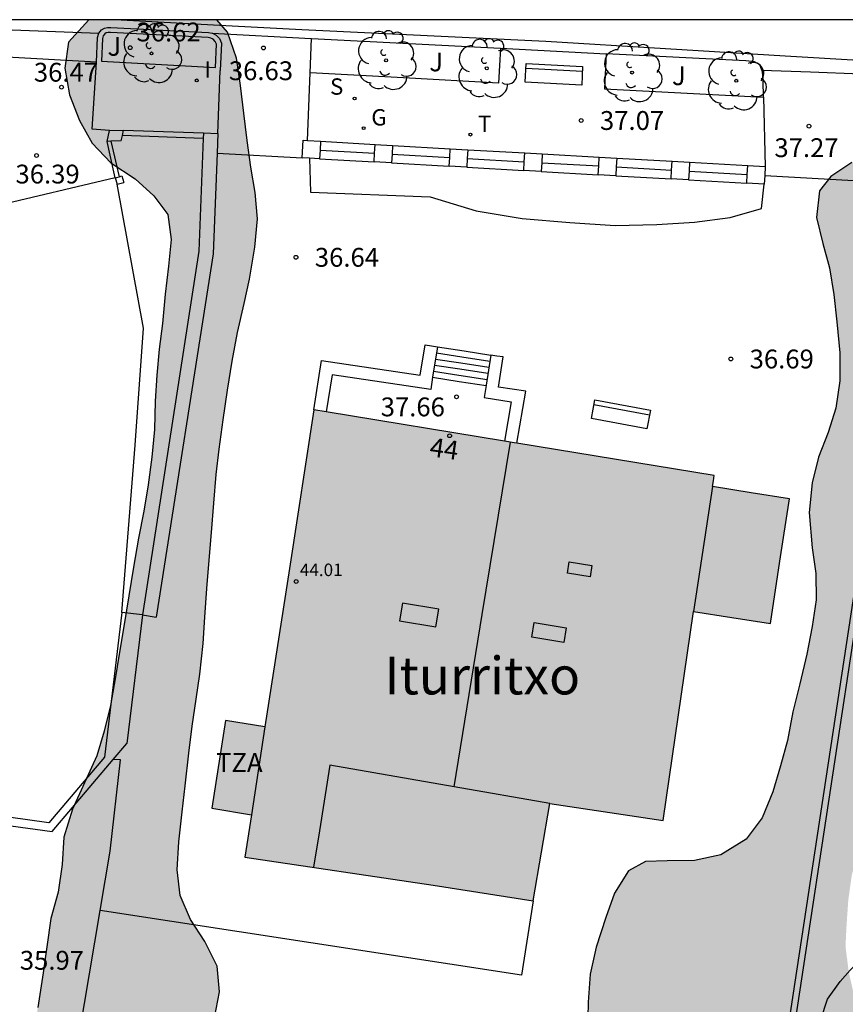
# Model space of a CAD drawing. Units: millimetres. Extents: x 584494 to 584850, y 4796789 to 4797041.
# Drawn here: x 584784 to 584817, y 4797001 to 4797040 of the extents above; entities that cross this region are included whole.
import ezdxf
from ezdxf.enums import TextEntityAlignment as Align

# ---------------------------------------------------------------- set-up
doc = ezdxf.new("R2010")
doc.units = ezdxf.units.MM
for name, color, linetype in [('010106', 9, 'Continuous'), ('020204', 9, 'Continuous'), ('020308', 9, 'Continuous'), ('060108', 9, 'Continuous'), ('060113', 4, 'Continuous'), ('060117', 9, 'Continuous'), ('060126', 9, 'Continuous'), ('060130', 9, 'Continuous'), ('060141', 9, 'Continuous'), ('060145', 9, 'Continuous'), ('070105', 6, 'Continuous'), ('070106', 6, 'Continuous'), ('070108', 9, 'VALLA'), ('070110', 9, 'Continuous'), ('080106', 1, 'Continuous'), ('080109', 9, 'Continuous'), ('080110', 9, 'Continuous'), ('080201', 9, 'Continuous'), ('080202', 9, 'Continuous'), ('080303', 9, 'Continuous'), ('080304', 9, 'Continuous'), ('080308', 9, 'Continuous'), ('080311', 9, 'Continuous'), ('090202', 1, 'Continuous'), ('100105', 3, 'Continuous'), ('100106', 63, 'Continuous'), ('100116', 71, 'Continuous'), ('100202', 3, 'Continuous'), ('100302', 7, 'Continuous'), ('210204', 9, 'Continuous'), ('210304', 9, 'Continuous'), ('230204', 9, 'Continuous'), ('230304', 9, 'Continuous'), ('240205', 1, 'Continuous'), ('240305', 1, 'Continuous'), ('270204', 9, 'Continuous'), ('270304', 9, 'Continuous'), ('990501', 21, 'Continuous'), ('990504', 63, 'Continuous')]:
    doc.layers.add(name, color=color, linetype=linetype)
doc.layers.add('080111', color=7, linetype='Continuous', lineweight=30)
doc.styles.add('ARIAL', font='ARIAL.TTF', dxfattribs={"height": 1})
doc.styles.add('ARIALI', font='ARIALI.TTF', dxfattribs={"height": 1})
doc.styles.add('ROMANS', font='romans__.ttf', dxfattribs={"height": 1})
doc.linetypes.add('VALLA', pattern='A,1,[200,DONOSTI.shx,S=0.1,R=0,X=0,Y=0],1', length=2)

# ---------------------------------------------------------------- blocks, each defined once
blk = doc.blocks.new('PUNTO')
blk.add_circle((0, 0), 0.075)
at = {"layer": '080201'}
blk.add_attdef('NPUNTO', (3018670.602, 23971172.45, 141.256), '', height=0.75, rotation=359.806, dxfattribs=at)
blk = doc.blocks.new('ARBOL')
blk.add_circle((0, 0), 0.0587)
for centre, radius, start, end in [((0.097, 0.97), 0.21, 23.1565, 160.4665), ((-0.564, 0.381), 0.532, 92.28, 254.58), ((-0.28, 0.855), 0.3, 359.2878, 173.6078), ((0.438, 0.881), 0.24, 301.578, 139.328), ((-0.091, 0.321), 0.12, 119.14, 310.56), ((0.656, 0.288), 0.443, 319.8556, 114.7656), ((0.819, -0.249), 0.383, 235.5275, 62.0275), ((-0.556, -0.339), 0.555, 142.64, 266.54), ((-0.039, -0.384), 0.21, 189.64, 323.88), ((0.299, -0.624), 0.532, 224.67, 0.24), ((-0.301, -0.676), 0.45, 213.78, 295.32)]:
    blk.add_arc(centre, radius, start, end)
blk = doc.blocks.new('REIND')
blk.add_circle((0, 0), 0.055)
blk = doc.blocks.new('COTAPU')
blk.add_circle((0, 0), 0.075)
blk = doc.blocks.new('REGAS')
blk.add_circle((0, 0), 0.055)
blk = doc.blocks.new('RETEL')
blk.add_circle((0, 0), 0.055)
blk = doc.blocks.new('BANCO')
blk.add_line((1.125, 0.1875), (-1.125, 0.1875))
blk.add_lwpolyline([(1.125, 0.75), (1.125, 0), (-1.125, 0), (-1.125, 0.75)], close=True)
blk = doc.blocks.new('SANEA')
blk.add_circle((0, 0), 0.055)
blk = doc.blocks.new('BloquePortal')
blk.add_circle((0, 0), 0.075)
at = {"flags": 5}
blk.add_attdef('INDICE', text='', height=0.75, dxfattribs=at).set_placement((0, 0), align=Align.MIDDLE_CENTER)

msp = doc.modelspace()

# ---------------------------------------------------------------- hatches: boundary and pattern name
at = {"layer": '990501'}
msp.add_hatch(color=256, dxfattribs=at).paths.add_polyline_path([(584810.674, 4797016.53), (584812.205, 4797016.296), (584813.735, 4797016.062), (584814.113, 4797018.538), (584814.492, 4797021.014), (584812.963, 4797021.265), (584811.435, 4797021.516), (584811.468, 4797021.73), (584811.501, 4797021.943), (584803.53, 4797023.251), (584795.56, 4797024.559), (584794.588, 4797018.251), (584793.614, 4797011.941), (584792.044, 4797012.199), (584791.503, 4797008.697), (584793.074, 4797008.439), (584792.817, 4797006.757), (584800.306, 4797005.631), (584804.288, 4797005.018), (584804.959, 4797008.89), (584809.465, 4797008.213)])
at = {"layer": '990504'}
msp.add_hatch(color=256, dxfattribs=at).paths.add_polyline_path([(584786.598, 4797040.092), (584791.702, 4797040.092), (584792.126, 4797039.602), (584792.486, 4797038.562), (584792.646, 4797037.482), (584792.776, 4797036.372), (584792.906, 4797035.282), (584793.046, 4797034.232), (584793.226, 4797033.222), (584793.316, 4797032.172), (584793.216, 4797031.042), (584792.996, 4797029.772), (584792.786, 4797028.792), (584792.516, 4797027.642), (584792.306, 4797026.502), (584792.116, 4797025.342), (584791.946, 4797024.162), (584791.786, 4797022.993), (584791.676, 4797021.983), (584791.576, 4797020.843), (584791.486, 4797019.683), (584791.386, 4797018.583), (584791.296, 4797017.443), (584791.216, 4797016.313), (584791.156, 4797015.253), (584791.026, 4797014.033), (584790.876, 4797013.043), (584790.716, 4797011.963), (584790.586, 4797010.893), (584790.436, 4797009.593), (584790.316, 4797008.563), (584790.185, 4797007.363), (584790.115, 4797006.253), (584790.235, 4797005.223), (584790.645, 4797004.273), (584791.225, 4797003.393), (584791.705, 4797002.413), (584791.805, 4797001.383), (584791.605, 4797000.353), (584791.085, 4796999.473), (584790.405, 4796998.693), (584790.425, 4796998.073), (584790.865, 4796997.163), (584791.565, 4796996.313), (584792.585, 4796995.753), (584793.595, 4796995.493), (584794.675, 4796995.323), (584795.975, 4796995.103), (584797.075, 4796994.933), (584798.285, 4796994.743), (584799.515, 4796994.553), (584800.755, 4796994.393), (584801.945, 4796994.323), (584803.145, 4796994.333), (584804.215, 4796994.373), (584805.275, 4796994.673), (584806.095, 4796995.313), (584806.425, 4796996.163), (584806.485, 4796997.203), (584806.455, 4796998.633), (584806.455, 4796999.753), (584806.475, 4797000.973), (584806.555, 4797002.093), (584806.795, 4797003.163), (584807.185, 4797004.353), (584807.525, 4797005.323), (584808.085, 4797006.213), (584808.765, 4797006.583), (584809.625, 4797006.603), (584810.715, 4797006.613), (584811.765, 4797006.843), (584812.765, 4797007.463), (584813.405, 4797008.312), (584813.835, 4797009.352), (584814.135, 4797010.392), (584814.415, 4797011.392), (584814.635, 4797012.542), (584814.905, 4797013.652), (584815.185, 4797014.832), (584815.395, 4797015.942), (584815.555, 4797016.992), (584815.545, 4797018.052), (584815.395, 4797019.072), (584815.275, 4797020.482), (584815.395, 4797021.652), (584815.645, 4797022.682), (584816.035, 4797023.662), (584816.335, 4797024.632), (584816.505, 4797025.722), (584816.495, 4797026.832), (584816.385, 4797028.072), (584816.255, 4797029.162), (584816.085, 4797030.212), (584815.825, 4797031.182), (584815.565, 4797032.222), (584815.685, 4797033.282), (584816.135, 4797033.852), (584816.975, 4797034.412), (584817.735, 4797034.482), (584818.295, 4797034.982), (584818.295, 4797035.532), (584817.955, 4797036.792), (584818.055, 4797037.812), (584818.475, 4797038.112), (584819.285, 4797038.141), (584820.375, 4797037.841), (584821.275, 4797037.281), (584821.975, 4797036.391), (584822.005, 4797035.542), (584821.605, 4797034.982), (584821.045, 4797034.152), (584821.255, 4797033.802), (584821.845, 4797033.532), (584822.015, 4797032.982), (584821.695, 4797032.592), (584820.935, 4797031.882), (584820.265, 4797030.952), (584819.895, 4797029.972), (584819.645, 4797028.952), (584819.435, 4797027.852), (584819.235, 4797026.752), (584819.055, 4797025.652), (584818.905, 4797024.512), (584818.775, 4797023.392), (584818.665, 4797022.322), (584818.545, 4797021.122), (584818.425, 4797019.872), (584818.315, 4797018.672), (584818.225, 4797017.442), (584818.145, 4797016.152), (584818.055, 4797014.972), (584817.935, 4797013.772), (584817.775, 4797012.632), (584817.595, 4797011.512), (584817.605, 4797010.462), (584817.745, 4797009.332), (584817.625, 4797008.252), (584817.245, 4797007.062), (584816.975, 4797006.032), (584816.835, 4797005.032), (584816.765, 4797004.003), (584816.725, 4797003.203), (584816.855, 4797002.173), (584817.085, 4797001.173), (584817.225, 4797000.033), (584817.195, 4796998.953), (584817.065, 4796997.803), (584816.944, 4796996.713), (584816.804, 4796995.693), (584816.674, 4796994.773), (584816.354, 4796993.483), (584816.054, 4796992.333), (584815.514, 4796991.373), (584814.754, 4796990.523), (584813.994, 4796989.803), (584813.164, 4796989.063), (584812.364, 4796988.173), (584811.584, 4796987.343), (584810.524, 4796986.843), (584809.384, 4796986.613), (584808.045, 4796986.633), (584807.015, 4796986.723), (584806.285, 4796986.843), (584800.605, 4796988.713), (584799.515, 4796988.913), (584798.365, 4796989.133), (584797.305, 4796989.313), (584796.205, 4796989.483), (584795.115, 4796989.683), (584793.955, 4796989.903), (584792.745, 4796990.113), (584791.595, 4796990.313), (584790.515, 4796990.523), (584789.435, 4796990.723), (584788.415, 4796990.903), (584787.235, 4796991.184), (584786.265, 4796991.654), (584785.395, 4796992.454), (584784.835, 4796993.284), (584784.615, 4796994.243), (584784.505, 4796995.363), (584784.425, 4796996.373), (584784.405, 4796997.443), (584784.395, 4796998.613), (584784.455, 4796999.723), (584784.566, 4797000.763), (584784.786, 4797002.143), (584784.926, 4797003.183), (584785.086, 4797004.303), (584785.376, 4797005.363), (584785.546, 4797006.463), (584785.606, 4797007.553), (584785.956, 4797008.663), (584786.426, 4797009.713), (584786.916, 4797010.783), (584787.216, 4797011.763), (584787.466, 4797012.793), (584787.656, 4797013.853), (584787.826, 4797014.913), (584788.006, 4797016.013), (584788.196, 4797017.163), (584788.386, 4797018.293), (584788.576, 4797019.453), (584788.786, 4797020.523), (584788.966, 4797021.573), (584789.116, 4797022.673), (584789.216, 4797023.783), (584789.236, 4797024.903), (584789.306, 4797025.942), (584789.406, 4797026.982), (584789.536, 4797028.002), (584789.646, 4797029.172), (584789.776, 4797030.282), (584789.876, 4797031.342), (584789.746, 4797032.342), (584789.186, 4797033.082), (584788.446, 4797033.762), (584787.476, 4797034.402), (584786.736, 4797035.182), (584786.236, 4797036.082), (584785.826, 4797037.102), (584785.646, 4797038.172), (584785.796, 4797039.202)])

# ---------------------------------------------------------------- linework, layer by layer
at = {"layer": '010106', "flags": 128}
msp.add_lwpolyline([(584494.149, 4796790.106), (584844.139, 4796790.098), (584844.145, 4797040.091), (584494.155, 4797040.098)], close=True, dxfattribs=at)
at = {"layer": '060108'}
for points in [[(584786.996, 4797039.557, 36.462), (584787.109, 4797039.695, 36.496), (584787.22, 4797039.761, 36.501), (584787.346, 4797039.793, 36.506), (584787.475, 4797039.787, 36.511), (584791.369, 4797039.582, 36.655), (584791.507, 4797039.561, 36.651)], [(584786.906, 4797038.404, 36.493), (584786.945, 4797039.384, 36.428), (584786.995, 4797039.556, 36.462), (584786.996, 4797039.557, 36.462)], [(584791.507, 4797039.561, 36.651), (584791.526, 4797039.558, 36.651), (584791.668, 4797039.487, 36.647), (584791.805, 4797039.345, 36.647), (584791.879, 4797039.163, 36.647), (584791.836, 4797038.078, 36.625)]]:
    msp.add_polyline3d(points, dxfattribs=at)
at = {"layer": '060113'}
for points in [[(584792.307, 4797039.844, 36.309), (584787.634, 4797040.092, 36.185)], [(584782.846, 4797039.721, 36.265), (584786.996, 4797039.557, 36.396)], [(584817.244, 4797038.468, 37.271), (584814.323, 4797038.644, 37.029), (584804.792, 4797039.236, 36.785), (584795.084, 4797039.688, 36.381), (584792.307, 4797039.844, 36.309)], [(584813.396, 4797038.093, 37.095), (584815.333, 4797038.016, 37.107), (584817.339, 4797037.937, 37.12)]]:
    msp.add_polyline3d(points, dxfattribs=at)
at = {"layer": '060117'}
for points in [[(584800.485, 4797027.07, 36.903), (584801.544, 4797026.907, 36.903), (584802.604, 4797026.744, 36.903)], [(584800.286, 4797025.862, 37.655), (584801.351, 4797025.698, 37.655), (584802.414, 4797025.535, 37.655)]]:
    msp.add_polyline3d(points, dxfattribs=at)
at = {"layer": '060126'}
msp.add_polyline3d([(584786.906, 4797038.404, 36.493), (584782.841, 4797038.632, 36.364)], dxfattribs=at)
at = {"layer": '060130'}
for points in [[(584791.507, 4797039.561, 36.456), (584795.454, 4797039.35, 36.597), (584795.465, 4797039.349, 36.597)], [(584787.419, 4797035.683, 36.493), (584786.736, 4797035.743, 36.497), (584786.906, 4797038.404, 36.493)], [(584791.743, 4797035.567, 36.703), (584791.836, 4797038.078, 36.625)], [(584804.288, 4797005.018, 35.229), (584803.832, 4797002.053, 35.229), (584787.051, 4797004.634, 35.229)]]:
    msp.add_polyline3d(points, dxfattribs=at)
at = {"layer": '060141'}
for points in [[(584800.445, 4797026.828, 37.053), (584801.45, 4797026.674, 37.053), (584802.566, 4797026.502, 37.053)], [(584800.366, 4797026.345, 37.354), (584801.37, 4797026.191, 37.354), (584802.49, 4797026.019, 37.354)], [(584800.406, 4797026.587, 37.204), (584801.41, 4797026.433, 37.204), (584802.528, 4797026.261, 37.204)], [(584800.326, 4797026.104, 37.505), (584801.33, 4797025.95, 37.505), (584802.453, 4797025.777, 37.505)]]:
    msp.add_polyline3d(points, dxfattribs=at)
at = {"layer": '060145'}
for points in [[(584795.311, 4797035.291, 36.632), (584795.388, 4797037.32, 36.615), (584795.413, 4797037.981, 36.609)], [(584813.459, 4797037.009, 37.197), (584813.533, 4797034.249, 37.199)], [(584809.522, 4796953.828, 32.541), (584809.776, 4796955.456, 32.587), (584810.12, 4796958.458, 32.795), (584810.336, 4796961.154, 32.875), (584810.512, 4796963.404, 33.107), (584811.309, 4796969.604, 33.24), (584813.528, 4796985.565, 34.958), (584815.74, 4797000.29, 35.048), (584816.013, 4797001.1, 35.051), (584816.511, 4797001.798, 35.051), (584816.908, 4797002.248, 35.051), (584817.382, 4797002.74, 35.051), (584817.736, 4797003.201, 35.055), (584817.951, 4797003.772, 35.069), (584818.08, 4797004.487, 35.084), (584818.136, 4797006.218, 35.175), (584818.011, 4797008.483, 35.269), (584817.677, 4797009.983, 35.272), (584819.803, 4797010.59, 35.276)]]:
    msp.add_polyline3d(points, dxfattribs=at)
at = {"layer": '070105'}
for points in [[(584787.986, 4797035.706, 36.532), (584791.163, 4797035.59, 36.686)], [(584791.154, 4797035.37, 36.692), (584787.939, 4797035.488, 36.527)], [(584791.154, 4797035.37, 36.692), (584790.976, 4797030.884, 36.824)], [(584791.163, 4797035.59, 36.686), (584791.154, 4797035.37, 36.692)], [(584791.163, 4797035.59, 36.686), (584791.743, 4797035.567, 36.703)], [(584791.743, 4797035.567, 36.703), (584791.712, 4797034.79, 36.726)], [(584787.575, 4797034.156, 36.431), (584787.325, 4797035.25, 36.484)], [(584787.482, 4797035.257, 36.495), (584787.804, 4797033.846, 36.393)], [(584795.83, 4797035.256, 37.897), (584797.996, 4797035.133, 37.897)], [(584798.695, 4797035.093, 37.897), (584800.988, 4797034.962, 37.897)], [(584801.687, 4797034.923, 37.897), (584803.956, 4797034.794, 37.897)], [(584791.712, 4797034.79, 36.726), (584791.553, 4797030.774, 36.843)], [(584795.79, 4797034.562, 38.953), (584797.956, 4797034.434, 37.89)], [(584804.655, 4797034.754, 38.687), (584806.919, 4797034.625, 37.897)], [(584807.618, 4797034.585, 37.897), (584809.822, 4797034.46, 37.897)], [(584787.656, 4797033.804, 36.393), (584787.575, 4797034.156, 36.431)], [(584798.655, 4797034.394, 37.89), (584800.948, 4797034.264, 38.678)], [(584801.647, 4797034.224, 37.89), (584803.916, 4797034.095, 37.89)], [(584810.52, 4797034.42, 37.897), (584812.834, 4797034.289, 37.897)], [(584804.615, 4797034.056, 37.89), (584806.879, 4797033.926, 37.89)], [(584807.578, 4797033.886, 37.89), (584809.781, 4797033.761, 37.89)], [(584787.917, 4797016.496, 36.038), (584788.446, 4797023.153, 36.319), (584788.776, 4797027.812, 36.429), (584787.731, 4797033.544, 36.393)], [(584810.48, 4797033.721, 37.89), (584812.794, 4797033.59, 37.89)], [(584819.515, 4797033.368, 39.483), (584813.464, 4796993.566, 37.521)], [(584819.592, 4797032.273, 39.431), (584806.896, 4796948.767, 35.315), (584806.826, 4796948.323, 35.315)], [(584790.976, 4797030.884, 36.824), (584788.736, 4797016.397, 36.324)], [(584791.553, 4797030.774, 36.843), (584789.284, 4797016.311, 36.327)], [(584795.56, 4797024.559, 38.143), (584795.865, 4797026.529, 38.143), (584799.793, 4797025.938, 38.141), (584799.992, 4797027.151, 37.948), (584800.238, 4797027.11, 37.949), (584800.485, 4797027.07, 37.951)], [(584800.485, 4797027.07, 37.951), (584800.287, 4797025.864, 38.143)], [(584802.604, 4797026.744, 37.647), (584802.416, 4797025.543, 38.143), (584802.414, 4797025.535, 38.143)], [(584803.646, 4797023.232, 38.143), (584804, 4797025.305, 38.143), (584802.91, 4797025.469, 38.143), (584803.098, 4797026.668, 37.65), (584802.851, 4797026.706, 37.649), (584802.604, 4797026.744, 37.647)], [(584800.286, 4797025.862, 38.143), (584800.213, 4797025.37, 38.138), (584796.283, 4797025.961, 38.141), (584796.053, 4797024.478, 38.144)], [(584800.287, 4797025.864, 38.143), (584800.287, 4797025.864, 38.143), (584800.286, 4797025.862, 38.143)], [(584802.414, 4797025.535, 38.143), (584802.379, 4797025.296, 38.141), (584802.342, 4797025.049, 38.138), (584803.421, 4797024.886, 38.134), (584803.153, 4797023.313, 38.137)], [(584787.917, 4797016.496, 36.038), (584787.568, 4797013.615, 36.019), (584787.22, 4797010.733, 36), (584785.008, 4797008.125, 35.988), (584781.875, 4797008.554, 35.988)], [(584788.736, 4797016.397, 36.324), (584787.917, 4797016.496, 36.038)], [(584788.736, 4797016.397, 36.324), (584788.117, 4797011.283, 35.988)], [(584788.736, 4797016.397, 36.324), (584789.284, 4797016.311, 36.327)], [(584787.571, 4797010.638, 35.988), (584788.117, 4797011.283, 35.988)], [(584781.832, 4797008.226, 35.988), (584785.143, 4797007.774, 35.988), (584787.571, 4797010.638, 35.988)], [(584787.446, 4797006.993, 37.639), (584787.856, 4797010.623, 37.529), (584787.571, 4797010.638, 37.487)], [(584787.051, 4797004.634, 37.563), (584787.446, 4797006.993, 37.639)], [(584786.01, 4796998.408, 37.362), (584787.051, 4797004.634, 37.563)]]:
    msp.add_polyline3d(points, dxfattribs=at)
at = {"layer": '070106'}
for points in [[(584791.712, 4797034.79, 36.726), (584795.091, 4797034.602, 36.738)], [(584787.656, 4797033.804, 36.393), (584782.825, 4797032.663, 36.229)], [(584813.513, 4797033.899, 37.372), (584817.051, 4797033.699, 37.372)]]:
    msp.add_polyline3d(points, dxfattribs=at)
at = {"layer": '070108'}
for points in [[(584795.81, 4797034.906, 37.89), (584797.976, 4797034.783, 37.89)], [(584798.675, 4797034.743, 37.89), (584800.968, 4797034.612, 37.89)], [(584801.667, 4797034.573, 37.89), (584803.936, 4797034.444, 37.89)], [(584804.635, 4797034.405, 37.89), (584806.899, 4797034.275, 37.89)], [(584807.598, 4797034.235, 37.89), (584809.801, 4797034.11, 37.89)], [(584810.5, 4797034.07, 37.89), (584811.657, 4797034.004, 37.89), (584812.814, 4797033.939, 37.89)]]:
    msp.add_polyline3d(points, dxfattribs=at)
at = {"layer": '070110'}
for points in [[(584787.325, 4797035.25, 36.484), (584787.419, 4797035.683, 36.493)], [(584787.419, 4797035.683, 36.493), (584787.986, 4797035.706, 36.532)], [(584787.939, 4797035.488, 36.527), (584787.986, 4797035.706, 36.532)], [(584787.892, 4797035.273, 36.523), (584787.939, 4797035.488, 36.527)], [(584795.091, 4797034.602, 38.951), (584795.131, 4797035.301, 38.958), (584795.311, 4797035.291, 38.958)], [(584795.311, 4797035.291, 38.958), (584795.83, 4797035.256, 38.96)], [(584787.482, 4797035.257, 36.495), (584787.325, 4797035.25, 36.484)], [(584787.892, 4797035.273, 36.523), (584787.482, 4797035.257, 36.495)], [(584795.81, 4797034.906, 38.956), (584795.79, 4797034.562, 38.953)], [(584795.83, 4797035.256, 38.96), (584795.81, 4797034.906, 38.956)], [(584797.976, 4797034.783, 38.681), (584797.996, 4797035.133, 38.685)], [(584797.996, 4797035.133, 38.685), (584798.695, 4797035.093, 38.687)], [(584798.695, 4797035.093, 38.687), (584798.675, 4797034.743, 38.683)], [(584800.968, 4797034.612, 38.681), (584800.988, 4797034.962, 38.685)], [(584800.988, 4797034.962, 38.685), (584801.687, 4797034.923, 38.687)], [(584801.687, 4797034.923, 38.687), (584801.667, 4797034.573, 38.683)], [(584795.385, 4797034.585, 38.952), (584795.091, 4797034.602, 38.951)], [(584795.79, 4797034.562, 38.953), (584795.385, 4797034.585, 38.952)], [(584797.956, 4797034.434, 38.678), (584797.976, 4797034.783, 38.681)], [(584798.675, 4797034.743, 38.683), (584798.655, 4797034.394, 38.68)], [(584800.948, 4797034.264, 38.678), (584800.968, 4797034.612, 38.681)], [(584801.667, 4797034.573, 38.683), (584801.647, 4797034.224, 38.68)], [(584803.936, 4797034.444, 38.681), (584803.956, 4797034.794, 38.685)], [(584803.956, 4797034.794, 38.685), (584804.655, 4797034.754, 38.687)], [(584804.655, 4797034.754, 38.687), (584804.635, 4797034.405, 38.683)], [(584806.899, 4797034.275, 38.681), (584806.919, 4797034.625, 38.685)], [(584806.919, 4797034.625, 38.685), (584807.618, 4797034.585, 38.687)], [(584807.618, 4797034.585, 38.687), (584807.598, 4797034.235, 38.683)], [(584798.655, 4797034.394, 38.68), (584797.956, 4797034.434, 38.678)], [(584801.647, 4797034.224, 38.68), (584800.948, 4797034.264, 38.678)], [(584803.916, 4797034.095, 38.678), (584803.936, 4797034.444, 38.681)], [(584804.635, 4797034.405, 38.683), (584804.615, 4797034.056, 38.68)], [(584806.879, 4797033.926, 38.678), (584806.899, 4797034.275, 38.681)], [(584807.598, 4797034.235, 38.683), (584807.578, 4797033.886, 38.68)], [(584809.801, 4797034.11, 38.681), (584809.822, 4797034.46, 38.685)], [(584809.822, 4797034.46, 38.685), (584810.52, 4797034.42, 38.687)], [(584810.52, 4797034.42, 38.687), (584810.5, 4797034.07, 38.683)], [(584812.814, 4797033.939, 39.231), (584812.834, 4797034.289, 39.235)], [(584812.834, 4797034.289, 39.235), (584813.533, 4797034.249, 39.237)], [(584813.533, 4797034.249, 39.237), (584813.513, 4797033.899, 39.233)], [(584787.656, 4797033.804, 36.393), (584787.804, 4797033.846, 36.393)], [(584787.656, 4797033.804, 36.393), (584787.731, 4797033.544, 36.393)], [(584787.804, 4797033.846, 36.393), (584787.916, 4797033.878, 36.393)], [(584787.916, 4797033.878, 36.393), (584787.99, 4797033.619, 36.393)], [(584804.615, 4797034.056, 38.68), (584803.916, 4797034.095, 38.678)], [(584807.578, 4797033.886, 38.68), (584806.879, 4797033.926, 38.678)], [(584809.781, 4797033.761, 38.678), (584809.801, 4797034.11, 38.681)], [(584810.48, 4797033.721, 38.68), (584809.781, 4797033.761, 38.678)], [(584810.5, 4797034.07, 38.683), (584810.48, 4797033.721, 38.68)], [(584812.794, 4797033.59, 39.228), (584812.814, 4797033.939, 39.231)], [(584813.513, 4797033.899, 39.233), (584813.493, 4797033.55, 39.23)], [(584787.731, 4797033.544, 36.393), (584787.99, 4797033.619, 36.393)], [(584813.493, 4797033.55, 39.23), (584812.794, 4797033.59, 39.228)]]:
    msp.add_polyline3d(points, dxfattribs=at)
at = {"layer": '080106'}
for points in [[(584805.655, 4797018.063, 46.695), (584805.728, 4797018.508, 46.695), (584806.632, 4797018.361, 46.391), (584806.559, 4797017.916, 46.391), (584805.655, 4797018.063, 46.695)], [(584800.42, 4797015.924, 47.239), (584800.536, 4797016.63, 47.239), (584799.088, 4797016.866, 46.703), (584798.973, 4797016.16, 46.703), (584800.42, 4797015.924, 47.239)], [(584804.236, 4797015.507, 47.127), (584804.332, 4797016.097, 47.127), (584805.608, 4797015.889, 46.663), (584805.512, 4797015.298, 46.663), (584804.236, 4797015.507, 47.127)]]:
    msp.add_polyline3d(points, dxfattribs=at)
at = {"layer": '080109'}
for points in [[(584801.144, 4797009.554, 48.087), (584802.263, 4797016.414, 48.087), (584803.383, 4797023.275, 48.087)], [(584796.202, 4797010.411, 46.055), (584795.78, 4797007.794, 46.055), (584795.546, 4797006.347, 46.055)]]:
    msp.add_polyline3d(points, dxfattribs=at)
at = {"layer": '080110'}
for points in [[(584811.435, 4797021.516, 41.687), (584810.674, 4797016.53, 41.687)], [(584793.614, 4797011.941, 37.431), (584793.074, 4797008.439, 37.431)], [(584804.959, 4797008.89, 46.423), (584801.144, 4797009.554, 48.087), (584796.202, 4797010.411, 46.005)]]:
    msp.add_polyline3d(points, dxfattribs=at)
at = {"layer": '080111'}
for points in [[(584795.56, 4797024.559, 36.815), (584794.588, 4797018.251, 36.231), (584793.614, 4797011.941, 35.647), (584792.044, 4797012.199, 35.623), (584791.503, 4797008.697, 35.375), (584793.074, 4797008.439, 35.375), (584792.817, 4797006.757, 44.135), (584800.306, 4797005.631, 44.135), (584804.288, 4797005.018, 40.503)], [(584796.053, 4797024.478, 36.815), (584795.56, 4797024.559, 36.815)], [(584803.153, 4797023.313, 36.815), (584796.053, 4797024.478, 36.815)], [(584803.646, 4797023.232, 36.816), (584803.53, 4797023.251, 36.815), (584803.153, 4797023.313, 36.815)], [(584804.288, 4797005.018, 40.503), (584804.959, 4797008.89, 46.423), (584809.465, 4797008.213, 44.199), (584810.674, 4797016.53, 44.199), (584812.205, 4797016.296, 36.711), (584813.735, 4797016.062, 36.711), (584814.113, 4797018.538, 36.739), (584814.492, 4797021.014, 36.767), (584812.963, 4797021.265, 36.811), (584811.435, 4797021.516, 36.855), (584811.468, 4797021.73, 36.855), (584811.501, 4797021.943, 36.855), (584803.646, 4797023.232, 36.816)]]:
    msp.add_polyline3d(points, dxfattribs=at)
at = {"layer": '100105'}
msp.add_polyline3d([(584787.108, 4797038.445, 36.501), (584791.64, 4797038.189, 36.657), (584791.678, 4797039.128, 36.647), (584791.634, 4797039.234, 36.647), (584791.548, 4797039.323, 36.647), (584791.465, 4797039.365, 36.651), (584791.348, 4797039.383, 36.655), (584787.466, 4797039.587, 36.511), (584787.366, 4797039.592, 36.506), (584787.298, 4797039.574, 36.501), (584787.242, 4797039.541, 36.496), (584787.176, 4797039.461, 36.462), (584787.144, 4797039.352, 36.434)], close=True, dxfattribs=at)
msp.add_polyline3d([(584795.385, 4797034.585, 36.623), (584795.425, 4797033.225, 36.623), (584800.185, 4797033.041, 36.591), (584802.017, 4797032.489, 36.671), (584803.849, 4797032.185, 36.719), (584805.753, 4797032.025, 36.807), (584807.561, 4797031.905, 36.783), (584809.208, 4797031.937, 36.815), (584810.712, 4797032.041, 36.895), (584812.136, 4797032.225, 37.063), (584813.376, 4797032.577, 37.095), (584813.493, 4797033.55, 37.119)], dxfattribs=at)
at = {"layer": '100106', "flags": 128}
for points in [[(584786.598, 4797040.092), (584785.796, 4797039.202), (584785.646, 4797038.172), (584785.826, 4797037.102), (584786.236, 4797036.082), (584786.736, 4797035.182), (584787.476, 4797034.402), (584788.446, 4797033.762), (584789.186, 4797033.082), (584789.746, 4797032.342), (584789.876, 4797031.342), (584789.776, 4797030.282), (584789.646, 4797029.172), (584789.536, 4797028.002), (584789.406, 4797026.982), (584789.306, 4797025.942), (584789.236, 4797024.903), (584789.216, 4797023.783), (584789.116, 4797022.673), (584788.966, 4797021.573), (584788.786, 4797020.523), (584788.576, 4797019.453), (584788.386, 4797018.293), (584788.196, 4797017.163), (584788.006, 4797016.013), (584787.826, 4797014.913), (584787.656, 4797013.853), (584787.466, 4797012.793), (584787.216, 4797011.763), (584786.916, 4797010.783), (584786.426, 4797009.713), (584785.956, 4797008.663), (584785.606, 4797007.553), (584785.546, 4797006.463), (584785.376, 4797005.363), (584785.086, 4797004.303), (584784.926, 4797003.183), (584784.786, 4797002.143), (584784.566, 4797000.763)], [(584791.605, 4797000.353), (584791.805, 4797001.383), (584791.705, 4797002.413), (584791.225, 4797003.393), (584790.645, 4797004.273), (584790.235, 4797005.223), (584790.115, 4797006.253), (584790.185, 4797007.363), (584790.316, 4797008.563), (584790.436, 4797009.593), (584790.586, 4797010.893), (584790.716, 4797011.963), (584790.876, 4797013.043), (584791.026, 4797014.033), (584791.156, 4797015.253), (584791.216, 4797016.313), (584791.296, 4797017.443), (584791.386, 4797018.583), (584791.486, 4797019.683), (584791.576, 4797020.843), (584791.676, 4797021.983), (584791.786, 4797022.993), (584791.946, 4797024.162), (584792.116, 4797025.342), (584792.306, 4797026.502), (584792.516, 4797027.642), (584792.786, 4797028.792), (584792.996, 4797029.772), (584793.216, 4797031.042), (584793.316, 4797032.172), (584793.226, 4797033.222), (584793.046, 4797034.232), (584792.906, 4797035.282), (584792.776, 4797036.372), (584792.646, 4797037.482), (584792.486, 4797038.562), (584792.126, 4797039.602), (584791.702, 4797040.092), (584791.702, 4797040.092)], [(584816.975, 4797034.412), (584816.135, 4797033.852), (584815.685, 4797033.282), (584815.565, 4797032.222), (584815.825, 4797031.182), (584816.085, 4797030.212), (584816.255, 4797029.162), (584816.385, 4797028.072), (584816.495, 4797026.832), (584816.505, 4797025.722), (584816.335, 4797024.632), (584816.035, 4797023.662), (584815.645, 4797022.682), (584815.395, 4797021.652), (584815.275, 4797020.482), (584815.395, 4797019.072), (584815.545, 4797018.052), (584815.555, 4797016.992), (584815.395, 4797015.942), (584815.185, 4797014.832), (584814.905, 4797013.652), (584814.635, 4797012.542), (584814.415, 4797011.392), (584814.135, 4797010.392), (584813.835, 4797009.352), (584813.405, 4797008.312), (584812.765, 4797007.463), (584811.765, 4797006.843), (584810.715, 4797006.613), (584809.625, 4797006.603), (584808.765, 4797006.583), (584808.085, 4797006.213), (584807.525, 4797005.323), (584807.185, 4797004.353), (584806.795, 4797003.163), (584806.555, 4797002.093), (584806.475, 4797000.973), (584806.455, 4796999.753)]]:
    msp.add_lwpolyline(points, dxfattribs=at)
at = {"layer": '100116'}
for points in [[(584795.413, 4797037.981, 36.693), (584795.465, 4797039.349, 36.597)], [(584795.465, 4797039.349, 36.597), (584802.985, 4797038.961, 36.824)], [(584802.985, 4797038.961, 36.824), (584802.948, 4797038.27, 36.892), (584802.91, 4797037.577, 36.892), (584799.13, 4797037.78, 36.791), (584795.413, 4797037.981, 36.693)], [(584802.985, 4797038.961, 36.824), (584807.202, 4797038.744, 36.951)], [(584807.202, 4797038.744, 37.004), (584807.127, 4797037.35, 37.004), (584813.459, 4797037.009, 37.197)], [(584813.396, 4797038.093, 37.166), (584813.313, 4797038.302, 37.155), (584813.1, 4797038.416, 37.131), (584812.752, 4797038.458, 37.119), (584807.202, 4797038.744, 37.004)], [(584813.459, 4797037.009, 37.197), (584813.441, 4797037.66, 37.197), (584813.415, 4797038.044, 37.169), (584813.396, 4797038.093, 37.166)]]:
    msp.add_polyline3d(points, dxfattribs=at)

# ---------------------------------------------------------------- block references
at = {"layer": '020204', "rotation": 359.9987685839998}
for p in [(584788.25, 4797038.984, 36.615), (584793.552, 4797038.972, 36.633), (584785.513, 4797037.412, 36.472), (584806.2, 4797036.084, 37.065), (584815.271, 4797035.86, 37.265), (584784.522, 4797034.69, 36.385), (584794.848, 4797030.636, 36.641), (584812.159, 4797026.588, 36.689), (584801.241, 4797025.081, 37.656)]:
    msp.add_blockref('COTAPU', p, dxfattribs=at)
at = {"layer": '080201', "rotation": 359.9987685839998}
msp.add_blockref('PUNTO', (584794.857, 4797017.729, 44.008), dxfattribs=at)
msp.add_blockref('PUNTO', (584794.857, 4797017.729, 44.008), dxfattribs=at)
msp.add_blockref('PUNTO', (584794.857, 4797017.729, 44.008), dxfattribs=at)
msp.add_blockref('PUNTO', (584794.857, 4797017.729, 44.008), dxfattribs=at)
msp.add_blockref('PUNTO', (584794.857, 4797017.729, 44.008), dxfattribs=at)
msp.add_blockref('PUNTO', (584794.857, 4797017.729, 44.008), dxfattribs=at)
msp.add_blockref('PUNTO', (584794.857, 4797017.729, 44.008), dxfattribs=at)
msp.add_blockref('PUNTO', (584794.857, 4797017.729, 44.008), dxfattribs=at)
at = {"layer": '080202', "rotation": 359.9987685839998}
msp.add_blockref('BloquePortal', (584800.966, 4797023.531), dxfattribs=at)
at = {"layer": '090202'}
for p, rotation in [((584805.138, 4797038.3), 176.9654192167367), ((584807.852, 4797024.753), 169.413049982777)]:
    msp.add_blockref('BANCO', p, dxfattribs=dict(at, rotation=rotation))
at = {"layer": '100202', "rotation": 359.9987685839998}
for p in [(584789.097, 4797038.755, 36.652), (584798.436, 4797038.48, 36.804), (584802.444, 4797038.162, 37.046), (584808.23, 4797037.992, 37.114), (584812.374, 4797037.668, 37.244)]:
    msp.add_blockref('ARBOL', p, dxfattribs=at)
at = {"layer": '210204', "rotation": 359.9987685839998}
msp.add_blockref('SANEA', (584797.183, 4797036.957, 36.798), dxfattribs=at)
at = {"layer": '230204', "rotation": 359.9987685839998}
msp.add_blockref('REGAS', (584797.542, 4797035.779, 36.848), dxfattribs=at)
at = {"layer": '240205', "rotation": 359.9987685839998}
msp.add_blockref('RETEL', (584801.791, 4797035.522, 36.956), dxfattribs=at)
at = {"layer": '270204', "rotation": 359.9987685839998}
msp.add_blockref('REIND', (584790.896, 4797037.682, 36.65), dxfattribs=at)

# ---------------------------------------------------------------- texts
at = {"layer": '020308', "style": 'ARIAL'}
for s, p in [('36.62', (584788.5, 4797039.234, 36.614)), ('36.63', (584792.176, 4797037.69, 36.632)), ('36.47', (584784.413, 4797037.631, 36.471)), ('37.07', (584806.95, 4797035.709, 37.064)), ('37.27', (584813.895, 4797034.627, 37.264)), ('36.39', (584783.681, 4797033.576, 36.384)), ('36.64', (584795.598, 4797030.261, 36.64)), ('36.69', (584812.909, 4797026.213, 36.688)), ('37.66', (584798.221, 4797024.305, 37.655)), ('35.97', (584783.854, 4797002.27, 35.968))]:
    msp.add_text(s, height=0.75, rotation=359.9988, dxfattribs=at).set_placement(p)
at = {"layer": '080303', "style": 'ARIAL'}
msp.add_text('44.01', height=0.5, rotation=359.9988, dxfattribs=at).set_placement((584795.002, 4797017.942, 44.007))
at = {"layer": '080304', "style": 'ARIALI'}
msp.add_text('Iturritxo', height=1.5, rotation=359.9988, dxfattribs=at).set_placement((584798.368, 4797013.232))
at = {"layer": '080308', "style": 'ARIALI'}
msp.add_text('44', height=0.75, rotation=351.8988, dxfattribs=at).set_placement((584800.136, 4797022.722))
at = {"layer": '080311', "style": 'ARIAL'}
msp.add_text('TZA', height=0.75, rotation=359.9988, dxfattribs=at).set_placement((584791.666, 4797010.143))
at = {"layer": '100302', "style": 'ARIAL'}
for p in [(584787.346, 4797038.662), (584800.156, 4797038.042), (584809.816, 4797037.492)]:
    msp.add_text('J', height=0.75, rotation=359.9988, dxfattribs=at).set_placement(p)
at = {"layer": '210304', "style": 'ROMANS'}
msp.add_text('S', height=0.65, rotation=359.9988, dxfattribs=at).set_placement((584796.204, 4797037.112, 36.797))
at = {"layer": '230304', "style": 'ROMANS'}
msp.add_text('G', height=0.65, rotation=359.9988, dxfattribs=at).set_placement((584797.848, 4797035.885, 36.847))
at = {"layer": '240305', "style": 'ROMANS'}
msp.add_text('T', height=0.65, rotation=359.9988, dxfattribs=at).set_placement((584802.097, 4797035.628, 36.955))
at = {"layer": '270304', "style": 'ROMANS'}
msp.add_text('I', height=0.65, rotation=359.9988, dxfattribs=at).set_placement((584791.202, 4797037.788, 36.649))

doc.saveas('drawing.dxf')
